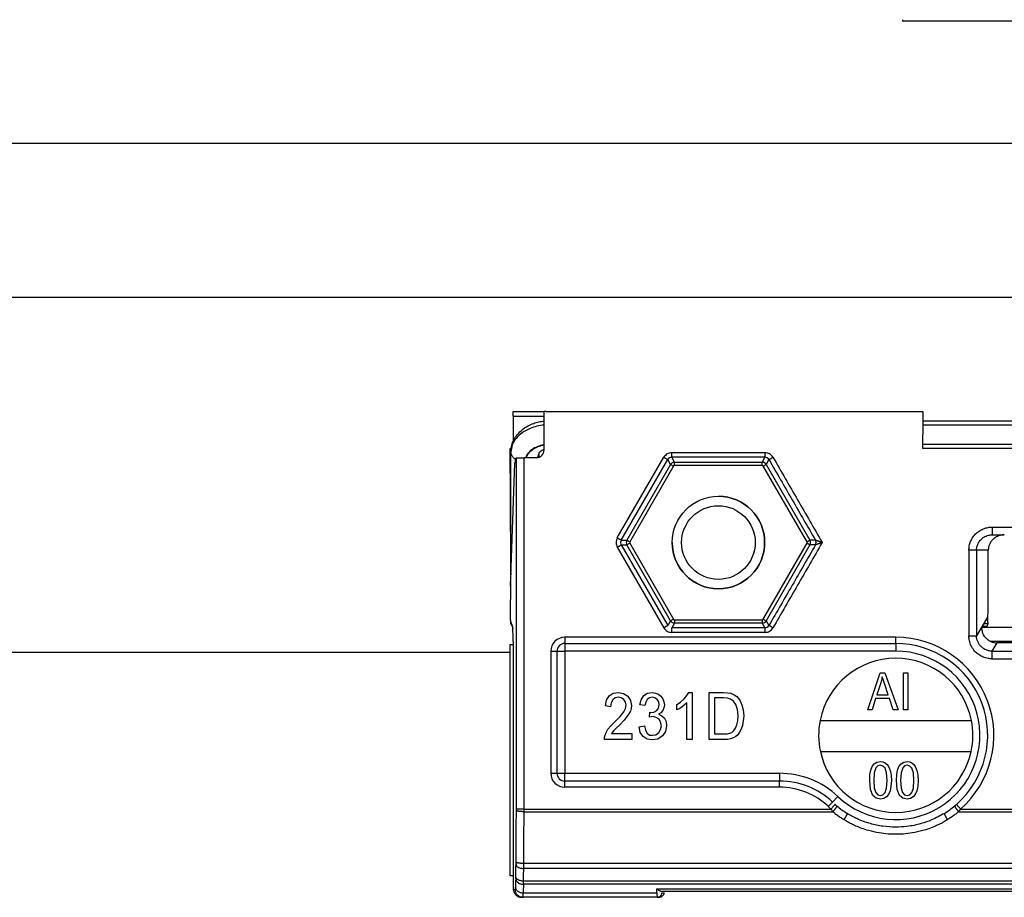
# Model space of a CAD drawing. Units: inches. Extents: x 3911 to 4496, y 15243 to 15657.
# Drawn here: x 3982 to 3985, y 15610 to 15613 of the extents above; entities that cross this region are included whole.
import ezdxf

# ---------------------------------------------------------------- set-up
doc = ezdxf.new("R2010")
doc.units = ezdxf.units.IN
doc.layers.add('1', color=7, linetype='Continuous')

# ---------------------------------------------------------------- blocks, each defined once
blk = doc.blocks.new('10421-6-0870_Aufhaengerplatte-Rollenwagen-Perlan-140__97', base_point=(79689.278, 312254.929))
at = {"color": 124, "linetype": 'Continuous'}
for p, q in [((79689.278, 312255.03), (79689.278, 312254.929)), ((79700.934, 312254.929), (79700.934, 312255.03)), ((79703.785, 312255.03), (79703.785, 312254.929)), ((79717.882, 312255.03), (79717.882, 312254.929)), ((79720.733, 312254.929), (79720.733, 312255.03)), ((79732.389, 312255.03), (79732.389, 312254.929))]:
    blk.add_line(p, q, dxfattribs=at)
at = {"color": 1, "linetype": 'Continuous'}
for p, q in [((79700.934, 312254.929), (79689.278, 312254.929)), ((79700.934, 312254.929), (79702.82, 312254.929)), ((79703.785, 312254.929), (79702.82, 312254.929)), ((79703.785, 312254.929), (79717.882, 312254.929)), ((79717.882, 312254.929), (79718.847, 312254.929)), ((79718.847, 312254.929), (79720.733, 312254.929)), ((79720.733, 312254.929), (79732.389, 312254.929))]:
    blk.add_line(p, q, dxfattribs=at)
blk.add_arc((79732.389, 312255.929), 1, 270, 295.92478, dxfattribs=at)
at = {"color": 124, "linetype": 'Continuous'}
for points in [[(79702.82, 312254.929), (79702.607, 312254.955), (79702.407, 312255.03)], [(79703.785, 312254.929), (79703.598, 312254.955), (79703.422, 312255.03)], [(79717.882, 312254.929), (79718.069, 312254.955), (79718.245, 312255.03)], [(79719.26, 312255.03), (79719.06, 312254.955), (79718.847, 312254.929)]]:
    blk.add_spline(points, degree=3, dxfattribs=at)
blk = doc.blocks.new('10421-1-0102_Doppelrollenwagen-kpl-Perlan-140_1__98', base_point=(79689.278, 312254.929))
blk.add_blockref('10421-6-0870_Aufhaengerplatte-Rollenwagen-Perlan-140__97', (79689.278, 312254.929))
blk = doc.blocks.new('10421-3-0777_01_O-Ring_Glasklemmplatte__146', base_point=(79663.884, 312214.73))
at = {"color": 1, "linetype": 'Continuous'}
for p, q in [((79690.584, 312229.03), (79731.084, 312229.03)), ((79663.884, 312219.177), (79663.884, 312226.999)), ((79665.684, 312226.921), (79665.684, 312226.652)), ((79731.084, 312227.23), (79690.584, 312227.23)), ((79663.884, 312218.856), (79663.884, 312219.177)), ((79727.241, 312215.63), (79694.426, 312215.63))]:
    blk.add_line(p, q, dxfattribs=at)
at = {"color": 124, "linetype": 'Continuous'}
for p, q in [((79690.584, 312228.766), (79731.084, 312228.766)), ((79731.084, 312227.494), (79690.584, 312227.494)), ((79694.955, 312214.73), (79726.712, 312214.73))]:
    blk.add_line(p, q, dxfattribs=at)
at = {"color": 1, "linetype": 'Continuous'}
blk.add_arc((79666.384, 312216.33), 2.5, 190.58648, 198.01237, dxfattribs=at)
for points in [[(79663.884, 312226.999), (79663.945, 312227.454), (79664.06, 312227.757), (79664.233, 312228.045), (79664.559, 312228.398), (79665, 312228.698), (79665.36, 312228.856), (79665.691, 312228.952), (79666.034, 312229.011)], [(79666.034, 312227.158), (79665.999, 312227.145), (79665.957, 312227.129), (79665.91, 312227.107), (79665.862, 312227.081), (79665.812, 312227.051), (79665.775, 312227.023), (79665.744, 312226.997), (79665.72, 312226.973), (79665.701, 312226.951), (79665.692, 312226.937), (79665.686, 312226.926), (79665.684, 312226.922), (79665.683, 312226.919)]]:
    blk.add_spline(points, degree=3, dxfattribs=at)
at = {"color": 124, "linetype": 'Continuous'}
for points in [[(79666.034, 312228.749), (79665.569, 312228.67), (79665.134, 312228.53), (79664.616, 312228.249), (79664.218, 312227.882), (79663.969, 312227.456), (79663.884, 312226.999)], [(79664.16, 312226.54), (79664.153, 312226.544), (79664.147, 312226.549), (79664.069, 312226.612), (79664.004, 312226.681), (79663.952, 312226.755), (79663.914, 312226.833), (79663.891, 312226.915), (79663.884, 312226.999)], [(79666.034, 312227.466), (79665.802, 312227.416), (79665.584, 312227.342), (79665.252, 312227.162), (79664.998, 312226.928), (79664.898, 312226.783), (79664.829, 312226.63)], [(79666.034, 312227.451), (79665.829, 312227.401), (79665.634, 312227.333), (79665.281, 312227.141), (79665.011, 312226.893), (79664.92, 312226.764), (79664.852, 312226.63)], [(79665.683, 312226.921), (79665.656, 312226.771), (79665.58, 312226.631)], [(79663.884, 312219.177), (79663.886, 312219.133), (79663.892, 312219.091)]]:
    blk.add_spline(points, degree=3, dxfattribs=at)
blk = doc.blocks.new('LIB_D00912_Zylinderschraube_DIN_912_-_M6_x_20_-__2__147', base_point=(79674.334, 312218.13))
at = {"color": 1, "linetype": 'Continuous'}
blk.add_circle((79677.334, 312221.13), 3, dxfattribs=at)
blk = doc.blocks.new('LIB_D24032_Sechskantmutter_ISO_4032_-_M_6_-__2__148', base_point=(79671.56, 312216.13))
at = {"color": 1, "linetype": 'Continuous'}
for p, q in [((79674.447, 312226.13), (79671.56, 312221.13)), ((79680.22, 312226.13), (79674.447, 312226.13)), ((79683.107, 312221.13), (79680.22, 312226.13)), ((79671.56, 312221.13), (79674.447, 312216.13)), ((79680.22, 312216.13), (79683.107, 312221.13)), ((79674.447, 312216.13), (79677.334, 312216.13)), ((79677.334, 312216.13), (79680.22, 312216.13))]:
    blk.add_line(p, q, dxfattribs=at)
blk.add_circle((79677.334, 312221.13), 2.387, dxfattribs=at)
at = {"layer": '1', "color": 3, "linetype": 'Continuous'}
blk.add_arc((79677.334, 312221.13), 3, 180, 90, dxfattribs=at)
blk = doc.blocks.new('10421-6-0881_Klemmplatte-für-Glasklemmplatte-30mm__149', base_point=(79663.836, 312198.13))
at = {"color": 1, "linetype": 'Continuous'}
for p, q in [((79664.033, 312229.63), (79664.122, 312229.63)), ((79664.122, 312229.63), (79666.034, 312229.63)), ((79666.138, 312229.63), (79666.034, 312229.63)), ((79666.138, 312229.63), (79690.391, 312229.63)), ((79690.391, 312229.63), (79690.451, 312229.63)), ((79664.025, 312229.33), (79664.025, 312227.681)), ((79663.899, 312227.23), (79663.836, 312227.23)), ((79663.836, 312225.63), (79663.836, 312227.23)), ((79663.836, 312225.63), (79663.856, 312218.051)), ((79663.836, 312225.63), (79663.884, 312225.63)), ((79694.806, 312215.946), (79694.807, 312216.407)), ((79663.884, 312215.858), (79663.965, 312215.697)), ((79694.8, 312215.858), (79694.74, 312215.679)), ((79663.999, 312199.53), (79663.998, 312199.53)), ((79664.006, 312199.53), (79663.999, 312199.53)), ((79664.023, 312199.53), (79664.006, 312199.53)), ((79664.578, 312198.13), (79664.662, 312198.13)), ((79673.371, 312198.13), (79664.662, 312198.13)), ((79673.371, 312198.13), (79673.497, 312198.13)), ((79673.603, 312198.53), (79673.6, 312198.53)), ((79673.603, 312198.53), (79673.652, 312198.53)), ((79673.652, 312198.53), (79673.834, 312198.53)), ((79673.834, 312198.53), (79673.857, 312198.53)), ((79673.857, 312198.53), (79674.834, 312198.53)), ((79674.834, 312198.53), (79674.835, 312198.53)), ((79674.835, 312198.53), (79674.857, 312198.53)), ((79688.856, 312198.53), (79688.857, 312198.53)), ((79688.857, 312198.53), (79732.834, 312198.53))]:
    blk.add_line(p, q, dxfattribs=at)
at = {"color": 124, "linetype": 'Continuous'}
for p, q in [((79664.025, 312229.33), (79666.034, 312229.33)), ((79663.928, 312215.858), (79663.884, 312215.858)), ((79694.74, 312215.679), (79694.432, 312215.679)), ((79694.8, 312215.858), (79694.53, 312215.858))]:
    blk.add_line(p, q, dxfattribs=at)
at = {"color": 1, "linetype": 'Continuous'}
for points in [[(79664.025, 312229.33), (79664.025, 312229.389), (79664.026, 312229.445), (79664.026, 312229.496), (79664.027, 312229.542), (79664.028, 312229.573), (79664.029, 312229.597), (79664.03, 312229.615), (79664.032, 312229.626), (79664.033, 312229.63)], [(79663.884, 312215.858), (79663.88, 312215.881), (79663.876, 312215.931), (79663.872, 312216.006)], [(79694.715, 312216.166), (79694.735, 312216.132), (79694.752, 312216.1), (79694.792, 312216.011), (79694.806, 312215.946)], [(79694.806, 312215.941), (79694.804, 312215.9), (79694.802, 312215.872), (79694.8, 312215.858)], [(79694.806, 312215.946), (79694.806, 312215.941)]]:
    blk.add_spline(points, degree=3, dxfattribs=at)
blk = doc.blocks.new('10421-6-0882_Grundplatte-für-Glasklemmplatte-30mm__150', base_point=(79663.834, 312198.13))
at = {"color": 1, "linetype": 'Continuous'}
for p, q in [((79666.138, 312229.63), (79666.034, 312229.63)), ((79666.034, 312227.129), (79666.034, 312229.63)), ((79666.138, 312229.63), (79690.391, 312229.63)), ((79690.391, 312229.63), (79690.451, 312229.63)), ((79690.451, 312229.63), (79690.584, 312229.63)), ((79690.584, 312229.63), (79690.584, 312229.33)), ((79690.584, 312229.33), (79690.584, 312228.13)), ((79690.584, 312227.23), (79690.584, 312228.13)), ((79731.084, 312227.23), (79690.584, 312227.23)), ((79663.864, 312218.305), (79664.143, 312226.273)), ((79664.167, 312226.566), (79664.236, 312226.617)), ((79665.533, 312226.629), (79664.736, 312226.63)), ((79695.075, 312221.63), (79695.871, 312221.63)), ((79694.834, 312217.281), (79694.834, 312220.63)), ((79663.99, 312215.71), (79663.85, 312216.06)), ((79694.786, 312216.285), (79694.441, 312215.71)), ((79664.022, 312214.714), (79664.022, 312214.53)), ((79664.022, 312214.53), (79664.022, 312201.23)), ((79666.873, 312206.17), (79666.873, 312214.09)), ((79667.373, 312214.59), (79688.834, 312214.59)), ((79726.277, 312214.63), (79695.39, 312214.63)), ((79687.016, 312210.282), (79687.816, 312212.685)), ((79687.816, 312212.685), (79688.136, 312212.685)), ((79687.909, 312212.193), (79687.842, 312211.969)), ((79687.962, 312212.431), (79687.909, 312212.193)), ((79688.029, 312212.193), (79687.962, 312212.431)), ((79688.122, 312211.924), (79688.029, 312212.193)), ((79688.136, 312212.685), (79688.989, 312210.282)), ((79689.336, 312210.282), (79689.336, 312212.685)), ((79689.336, 312212.685), (79689.616, 312212.685)), ((79689.616, 312212.685), (79689.616, 312210.282)), ((79687.842, 312211.969), (79687.602, 312211.267)), ((79688.336, 312211.267), (79688.122, 312211.924)), ((79670.006, 312210.544), (79670.073, 312210.903)), ((79670.073, 312210.903), (79670.259, 312211.187)), ((79670.259, 312211.187), (79670.512, 312211.357)), ((79670.479, 312210.941), (79670.377, 312210.733)), ((79670.631, 312211.054), (79670.479, 312210.941)), ((79670.512, 312211.357), (79670.867, 312211.414)), ((79670.85, 312211.111), (79670.631, 312211.054)), ((79671.036, 312211.073), (79670.85, 312211.111)), ((79670.867, 312211.414), (79671.188, 312211.338)), ((79671.205, 312210.96), (79671.036, 312211.073)), ((79671.188, 312211.338), (79671.458, 312211.168)), ((79671.306, 312210.79), (79671.205, 312210.96)), ((79671.458, 312211.168), (79671.627, 312210.884)), ((79672.235, 312210.619), (79672.32, 312210.941)), ((79672.32, 312210.941), (79672.505, 312211.206)), ((79672.505, 312211.206), (79672.742, 312211.357)), ((79672.725, 312210.96), (79672.624, 312210.79)), ((79672.86, 312211.073), (79672.725, 312210.96)), ((79672.742, 312211.357), (79673.046, 312211.414)), ((79673.046, 312211.111), (79672.86, 312211.073)), ((79673.046, 312211.414), (79673.248, 312211.376)), ((79673.215, 312211.073), (79673.046, 312211.111)), ((79673.367, 312210.96), (79673.215, 312211.073)), ((79673.248, 312211.376), (79673.451, 312211.3)), ((79673.468, 312210.809), (79673.367, 312210.96)), ((79673.451, 312211.3), (79673.603, 312211.168)), ((79673.603, 312211.168), (79673.738, 312210.998)), ((79673.738, 312210.998), (79673.806, 312210.809)), ((79674.887, 312210.79), (79675.106, 312210.998)), ((79675.106, 312210.998), (79675.292, 312211.206)), ((79675.292, 312211.206), (79675.41, 312211.414)), ((79675.41, 312211.414), (79675.63, 312211.414)), ((79675.63, 312211.414), (79675.63, 312208.37)), ((79676.728, 312208.37), (79676.728, 312211.414)), ((79676.728, 312211.414), (79677.656, 312211.414)), ((79677.082, 312211.054), (79677.082, 312208.729)), ((79677.656, 312211.054), (79677.082, 312211.054)), ((79677.656, 312211.414), (79677.927, 312211.395)), ((79677.927, 312211.035), (79677.656, 312211.054)), ((79677.927, 312211.395), (79678.146, 312211.357)), ((79678.129, 312210.979), (79677.927, 312211.035)), ((79678.315, 312210.846), (79678.129, 312210.979)), ((79678.146, 312211.357), (79678.349, 312211.262)), ((79678.349, 312211.262), (79678.535, 312211.149)), ((79678.535, 312211.149), (79678.72, 312210.903)), ((79678.72, 312210.903), (79678.856, 312210.619)), ((79687.522, 312211.014), (79687.309, 312210.282)), ((79688.429, 312211.014), (79687.522, 312211.014)), ((79687.602, 312211.267), (79688.336, 312211.267)), ((79688.669, 312210.282), (79688.429, 312211.014)), ((79670.344, 312210.487), (79670.006, 312210.544)), ((79670.377, 312210.733), (79670.344, 312210.487)), ((79671.205, 312210.147), (79671.306, 312210.374)), ((79671.357, 312210.601), (79671.306, 312210.79)), ((79671.306, 312210.374), (79671.357, 312210.601)), ((79671.627, 312210.884), (79671.695, 312210.563)), ((79671.678, 312210.374), (79671.627, 312210.204)), ((79671.695, 312210.563), (79671.678, 312210.374)), ((79672.573, 312210.563), (79672.235, 312210.619)), ((79672.624, 312210.79), (79672.573, 312210.563)), ((79673.333, 312210.241), (79673.451, 312210.393)), ((79673.451, 312210.393), (79673.502, 312210.619)), ((79673.502, 312210.619), (79673.468, 312210.809)), ((79673.806, 312210.412), (79673.738, 312210.241)), ((79673.806, 312210.809), (79673.84, 312210.619)), ((79673.84, 312210.619), (79673.806, 312210.412)), ((79674.633, 312210.638), (79674.887, 312210.79)), ((79674.633, 312210.279), (79674.633, 312210.638)), ((79674.785, 312210.355), (79674.633, 312210.279)), ((79674.971, 312210.468), (79674.785, 312210.355)), ((79675.14, 312210.601), (79674.971, 312210.468)), ((79675.292, 312210.733), (79675.14, 312210.601)), ((79675.292, 312208.37), (79675.292, 312210.733)), ((79678.467, 312210.638), (79678.315, 312210.846)), ((79678.568, 312210.317), (79678.467, 312210.638)), ((79678.619, 312209.901), (79678.568, 312210.317)), ((79678.856, 312210.619), (79678.94, 312210.279)), ((79678.94, 312210.279), (79678.974, 312209.901)), ((79687.309, 312210.282), (79687.016, 312210.282)), ((79688.989, 312210.282), (79688.669, 312210.282)), ((79689.616, 312210.282), (79689.336, 312210.282)), ((79670.614, 312209.504), (79670.968, 312209.863)), ((79671.222, 312209.617), (79670.935, 312209.315)), ((79670.968, 312209.863), (79671.205, 312210.147)), ((79671.408, 312209.844), (79671.222, 312209.617)), ((79671.526, 312210.015), (79671.408, 312209.844)), ((79671.627, 312210.204), (79671.526, 312210.015)), ((79672.86, 312209.807), (79672.894, 312210.128)), ((79673.096, 312209.844), (79672.86, 312209.807)), ((79672.894, 312210.128), (79672.911, 312210.109)), ((79672.911, 312210.109), (79672.944, 312210.109)), ((79672.944, 312210.109), (79673.147, 312210.128)), ((79673.299, 312209.788), (79673.096, 312209.844)), ((79673.147, 312210.128), (79673.333, 312210.241)), ((79673.485, 312209.674), (79673.299, 312209.788)), ((79673.603, 312210.09), (79673.451, 312209.996)), ((79673.451, 312209.996), (79673.671, 312209.901)), ((79673.586, 312209.485), (79673.485, 312209.674)), ((79673.738, 312210.241), (79673.603, 312210.09)), ((79673.671, 312209.901), (79673.84, 312209.75)), ((79673.84, 312209.75), (79673.941, 312209.523)), ((79678.585, 312209.58), (79678.619, 312209.901)), ((79678.974, 312209.901), (79678.94, 312209.561)), ((79670.056, 312208.823), (79670.175, 312209.031)), ((79670.175, 312209.031), (79670.36, 312209.239)), ((79670.36, 312209.239), (79670.614, 312209.504)), ((79670.681, 312209.069), (79670.546, 312208.937)), ((79670.935, 312209.315), (79670.681, 312209.069)), ((79672.201, 312209.183), (79672.539, 312209.239)), ((79672.269, 312208.823), (79672.201, 312209.183)), ((79672.539, 312209.239), (79672.607, 312208.956)), ((79673.468, 312208.805), (79673.586, 312209.013)), ((79673.637, 312209.258), (79673.586, 312209.485)), ((79673.586, 312209.013), (79673.637, 312209.258)), ((79673.975, 312209.258), (79673.907, 312208.88)), ((79673.941, 312209.523), (79673.975, 312209.258)), ((79678.332, 312208.937), (79678.45, 312209.088)), ((79678.45, 312209.088), (79678.535, 312209.315)), ((79678.535, 312209.315), (79678.585, 312209.58)), ((79678.805, 312209.031), (79678.704, 312208.842)), ((79678.889, 312209.277), (79678.805, 312209.031)), ((79678.94, 312209.561), (79678.889, 312209.277)), ((79683.929, 312209.6), (79693.739, 312209.6)), ((79669.955, 312208.502), (79669.989, 312208.634)), ((79669.955, 312208.37), (79669.955, 312208.502)), ((79671.728, 312208.37), (79669.955, 312208.37)), ((79669.989, 312208.634), (79670.056, 312208.823)), ((79670.462, 312208.842), (79670.394, 312208.748)), ((79670.394, 312208.748), (79671.728, 312208.748)), ((79670.546, 312208.937), (79670.462, 312208.842)), ((79671.728, 312208.748), (79671.728, 312208.37)), ((79672.455, 312208.559), (79672.269, 312208.823)), ((79672.708, 312208.389), (79672.455, 312208.559)), ((79672.607, 312208.956), (79672.725, 312208.767)), ((79673.046, 312208.332), (79672.708, 312208.389)), ((79672.725, 312208.767), (79672.877, 312208.653)), ((79672.877, 312208.653), (79673.063, 312208.634)), ((79673.4, 312208.389), (79673.046, 312208.332)), ((79673.063, 312208.634), (79673.282, 312208.672)), ((79673.282, 312208.672), (79673.468, 312208.805)), ((79673.704, 312208.597), (79673.4, 312208.389)), ((79673.907, 312208.88), (79673.704, 312208.597)), ((79675.63, 312208.37), (79675.292, 312208.37)), ((79677.927, 312208.37), (79676.728, 312208.37)), ((79677.082, 312208.729), (79677.893, 312208.729)), ((79677.893, 312208.729), (79678.079, 312208.767)), ((79678.129, 312208.408), (79677.927, 312208.37)), ((79678.079, 312208.767), (79678.214, 312208.823)), ((79678.315, 312208.464), (79678.129, 312208.408)), ((79678.214, 312208.823), (79678.332, 312208.937)), ((79678.467, 312208.559), (79678.315, 312208.464)), ((79678.585, 312208.672), (79678.467, 312208.559)), ((79678.704, 312208.842), (79678.585, 312208.672)), ((79683.943, 312207.59), (79693.724, 312207.59)), ((79687.216, 312206.381), (79687.309, 312206.605)), ((79687.309, 312206.605), (79687.442, 312206.784)), ((79687.442, 312206.784), (79687.616, 312206.888)), ((79687.549, 312206.515), (79687.442, 312206.202)), ((79687.669, 312206.649), (79687.549, 312206.515)), ((79687.616, 312206.888), (79687.842, 312206.933)), ((79687.842, 312206.694), (79687.669, 312206.649)), ((79687.842, 312206.933), (79688.002, 312206.903)), ((79688.002, 312206.634), (79687.842, 312206.694)), ((79688.002, 312206.903), (79688.149, 312206.843)), ((79688.149, 312206.5), (79688.002, 312206.634)), ((79688.149, 312206.843), (79688.269, 312206.739)), ((79688.242, 312206.202), (79688.149, 312206.5)), ((79688.269, 312206.739), (79688.362, 312206.62)), ((79688.362, 312206.62), (79688.429, 312206.455)), ((79688.429, 312206.455), (79688.496, 312206.276)), ((79688.949, 312206.381), (79689.042, 312206.605)), ((79689.042, 312206.605), (79689.176, 312206.784)), ((79689.176, 312206.784), (79689.349, 312206.888)), ((79689.282, 312206.515), (79689.176, 312206.202)), ((79689.402, 312206.649), (79689.282, 312206.515)), ((79689.349, 312206.888), (79689.576, 312206.933)), ((79689.576, 312206.694), (79689.402, 312206.649)), ((79689.576, 312206.933), (79689.736, 312206.903)), ((79689.736, 312206.634), (79689.576, 312206.694)), ((79689.736, 312206.903), (79689.882, 312206.843)), ((79689.882, 312206.5), (79689.736, 312206.634)), ((79689.882, 312206.843), (79690.002, 312206.739)), ((79689.976, 312206.202), (79689.882, 312206.5)), ((79690.002, 312206.739), (79690.096, 312206.62)), ((79690.096, 312206.62), (79690.162, 312206.455)), ((79690.162, 312206.455), (79690.229, 312206.276)), ((79687.149, 312205.709), (79687.162, 312206.082)), ((79687.162, 312206.082), (79687.216, 312206.381)), ((79687.442, 312206.202), (79687.416, 312205.709)), ((79688.282, 312205.709), (79688.242, 312206.202)), ((79688.496, 312206.276), (79688.536, 312206.023)), ((79688.536, 312206.023), (79688.549, 312205.709)), ((79688.882, 312205.709), (79688.896, 312206.082)), ((79688.896, 312206.082), (79688.949, 312206.381)), ((79689.176, 312206.202), (79689.149, 312205.709)), ((79690.016, 312205.709), (79689.976, 312206.202)), ((79690.229, 312206.276), (79690.269, 312206.023)), ((79690.269, 312206.023), (79690.282, 312205.709)), ((79681.3, 312205.67), (79667.373, 312205.67)), ((79687.189, 312205.127), (79687.149, 312205.709)), ((79687.416, 312205.709), (79687.442, 312205.202)), ((79687.442, 312205.202), (79687.536, 312204.918)), ((79688.149, 312204.918), (79688.242, 312205.202)), ((79688.242, 312205.202), (79688.282, 312205.709)), ((79688.522, 312205.321), (79688.469, 312205.023)), ((79688.549, 312205.709), (79688.522, 312205.321)), ((79688.922, 312205.127), (79688.882, 312205.709)), ((79689.149, 312205.709), (79689.176, 312205.202)), ((79689.176, 312205.202), (79689.269, 312204.918)), ((79689.882, 312204.918), (79689.976, 312205.202)), ((79689.976, 312205.202), (79690.016, 312205.709)), ((79690.256, 312205.321), (79690.202, 312205.023)), ((79690.282, 312205.709), (79690.256, 312205.321)), ((79687.349, 312204.739), (79687.189, 312205.127)), ((79687.562, 312204.56), (79687.349, 312204.739)), ((79687.536, 312204.918), (79687.669, 312204.784)), ((79687.842, 312204.5), (79687.562, 312204.56)), ((79687.669, 312204.784), (79687.842, 312204.739)), ((79687.842, 312204.739), (79688.002, 312204.784)), ((79688.056, 312204.53), (79687.842, 312204.5)), ((79688.002, 312204.784), (79688.149, 312204.918)), ((79688.229, 312204.634), (79688.056, 312204.53)), ((79688.362, 312204.799), (79688.229, 312204.634)), ((79688.469, 312205.023), (79688.362, 312204.799)), ((79689.082, 312204.739), (79688.922, 312205.127)), ((79689.296, 312204.56), (79689.082, 312204.739)), ((79689.269, 312204.918), (79689.402, 312204.784)), ((79689.576, 312204.5), (79689.296, 312204.56)), ((79689.402, 312204.784), (79689.576, 312204.739)), ((79689.576, 312204.739), (79689.736, 312204.784)), ((79689.789, 312204.53), (79689.576, 312204.5)), ((79689.736, 312204.784), (79689.882, 312204.918)), ((79689.962, 312204.634), (79689.789, 312204.53)), ((79690.096, 312204.799), (79689.962, 312204.634)), ((79690.202, 312205.023), (79690.096, 312204.799)), ((79664.022, 312201.23), (79664.023, 312201.23)), ((79664.023, 312201.23), (79664.023, 312198.63)), ((79664.578, 312198.13), (79664.662, 312198.13)), ((79673.371, 312198.13), (79664.662, 312198.13)), ((79673.371, 312198.13), (79673.497, 312198.13)), ((79673.603, 312198.53), (79673.6, 312198.53)), ((79673.603, 312198.53), (79673.652, 312198.53)), ((79673.652, 312198.53), (79673.834, 312198.53)), ((79673.834, 312198.53), (79673.857, 312198.53)), ((79673.857, 312198.53), (79674.834, 312198.53)), ((79674.834, 312198.53), (79674.835, 312198.53)), ((79674.835, 312198.53), (79674.857, 312198.53)), ((79674.857, 312198.53), (79688.833, 312198.53)), ((79688.833, 312198.53), (79688.856, 312198.53)), ((79688.856, 312198.53), (79688.857, 312198.53)), ((79688.857, 312198.53), (79732.834, 312198.53))]:
    blk.add_line(p, q, dxfattribs=at)
at = {"color": 124, "linetype": 'Continuous'}
for p, q in [((79680.352, 312226.957), (79674.315, 312226.957)), ((79664.236, 312203.853), (79664.236, 312226.617)), ((79664.736, 312203.853), (79664.736, 312226.63)), ((79670.778, 312221.43), (79673.796, 312226.658)), ((79671.037, 312221.28), (79674.056, 312226.508)), ((79674.235, 312226.197), (79674.056, 312226.508)), ((79674.494, 312226.347), (79674.315, 312226.658)), ((79680.352, 312226.658), (79674.315, 312226.658)), ((79674.494, 312226.13), (79674.494, 312226.347)), ((79674.494, 312226.347), (79680.173, 312226.347)), ((79680.352, 312226.658), (79680.173, 312226.347)), ((79680.173, 312226.13), (79680.173, 312226.347)), ((79680.612, 312226.508), (79680.432, 312226.197)), ((79674.235, 312226.197), (79671.396, 312221.28)), ((79674.235, 312226.197), (79674.423, 312226.089)), ((79680.244, 312226.089), (79680.432, 312226.197)), ((79680.432, 312226.197), (79683.271, 312221.28)), ((79671.037, 312221.28), (79671.396, 312221.28)), ((79671.396, 312221.28), (79671.584, 312221.171)), ((79670.778, 312220.83), (79673.796, 312215.602)), ((79671.037, 312220.98), (79674.056, 312215.752)), ((79671.037, 312220.98), (79671.396, 312220.98)), ((79671.584, 312221.089), (79671.396, 312220.98)), ((79674.235, 312216.063), (79671.396, 312220.98)), ((79683.271, 312220.98), (79680.432, 312216.063)), ((79694.834, 312220.63), (79694.072, 312220.63)), ((79674.235, 312216.063), (79674.056, 312215.752)), ((79674.423, 312216.171), (79674.235, 312216.063)), ((79674.494, 312216.13), (79674.494, 312215.913)), ((79680.173, 312216.13), (79680.173, 312215.913)), ((79680.244, 312216.171), (79680.432, 312216.063)), ((79680.432, 312216.063), (79680.612, 312215.752)), ((79674.494, 312215.913), (79674.315, 312215.602)), ((79680.352, 312215.602), (79674.315, 312215.602)), ((79680.173, 312215.913), (79674.494, 312215.913)), ((79680.173, 312215.913), (79680.352, 312215.602)), ((79694.439, 312215.706), (79694.072, 312215.093)), ((79667.373, 312214.99), (79667.373, 312214.59)), ((79688.834, 312214.99), (79667.373, 312214.99)), ((79680.352, 312215.303), (79674.315, 312215.303)), ((79688.834, 312214.59), (79688.834, 312214.99)), ((79666.473, 312214.09), (79666.473, 312206.17)), ((79666.473, 312214.09), (79666.873, 312214.09)), ((79666.873, 312214.09), (79667.373, 312214.09)), ((79667.373, 312214.59), (79667.373, 312214.09)), ((79667.373, 312214.09), (79667.373, 312206.17)), ((79688.834, 312214.09), (79667.373, 312214.09)), ((79688.834, 312214.59), (79688.834, 312214.09)), ((79695.39, 312214.63), (79695.068, 312214.092)), ((79695.068, 312214.092), (79726.599, 312214.092)), ((79695.068, 312213.594), (79726.599, 312213.594)), ((79666.473, 312206.17), (79666.873, 312206.17)), ((79666.873, 312206.17), (79667.373, 312206.17)), ((79667.373, 312205.67), (79667.373, 312206.17)), ((79667.373, 312206.17), (79681.3, 312206.17)), ((79681.3, 312206.17), (79681.3, 312205.67)), ((79667.373, 312205.27), (79667.373, 312205.67)), ((79681.3, 312205.27), (79667.373, 312205.27)), ((79681.3, 312205.27), (79681.3, 312205.67)), ((79684.737, 312204.301), (79685.08, 312204.664)), ((79684.462, 312204.011), (79684.737, 312204.301)), ((79664.735, 312203.68), (79684.756, 312203.68)), ((79664.736, 312203.853), (79684.634, 312203.853)), ((79692.911, 312203.68), (79728.756, 312203.68)), ((79693.033, 312203.853), (79728.634, 312203.853)), ((79756.952, 312200.324), (79664.715, 312200.324)), ((79756.954, 312199.997), (79664.713, 312199.997)), ((79756.974, 312198.974), (79664.693, 312198.974)), ((79756.971, 312199.181), (79664.696, 312199.181)), ((79664.023, 312198.63), (79664.162, 312198.63)), ((79664.674, 312198.423), (79673.345, 312198.423)), ((79673.345, 312198.423), (79673.332, 312198.676)), ((79673.332, 312198.676), (79748.335, 312198.676)), ((79673.671, 312198.43), (79673.824, 312198.43))]:
    blk.add_line(p, q, dxfattribs=at)
at = {"color": 1, "linetype": 'Continuous'}
for centre, radius, start, end in [((79665.534, 312227.129), 0.5, 269.96066, 0.00001), ((79695.832, 312220.63), 0.999, 177.0706, 180), ((79694.468, 312215.694), 0.0312, 149.69345, 158.16582), ((79667.373, 312214.09), 0.5, 90, 180), ((79688.834, 312208.63), 5.96, 311.3184, 90), ((79695.39, 312215.627), 0.997, 246.35536, 270.00767), ((79688.834, 312208.63), 5, 11.1851, 168.8149), ((79688.834, 312208.63), 5, 168.8149, 192.00639), ((79688.834, 312208.63), 5, 347.99361, 11.1851), ((79688.834, 312208.63), 5, 192.00639, 347.99361), ((79667.373, 312206.17), 0.5, 180, 270), ((79681.3, 312200.67), 5, 46.57536, 90), ((79688.834, 312208.63), 5.96, 228.6816, 230.124), ((79688.834, 312208.63), 5.96, 230.124, 238.04627), ((79688.834, 312208.63), 5.96, 301.95373, 309.87599), ((79688.834, 312208.63), 5.96, 309.87599, 311.3184), ((79664.663, 312198.893), 0.7, 203.94125, 211.20138)]:
    blk.add_arc(centre, radius, start, end, dxfattribs=at)
at = {"color": 124, "linetype": 'Continuous'}
for centre, radius, start, end in [((79674.315, 312226.357), 0.3, 90.09061, 149.90939), ((79674.495, 312226.047), 0.3, 90.09061, 149.90939), ((79680.172, 312226.047), 0.3, 30.09061, 89.90939), ((79680.352, 312226.357), 0.3, 30.09061, 89.90939), ((79671.297, 312221.13), 0.3, 150.09061, 209.90939), ((79671.656, 312221.13), 0.3, 150.09061, 209.90939), ((79683.011, 312221.13), 0.3, 359.99694, 29.90539), ((79683.011, 312221.13), 0.3, 330.09414, 0.00353), ((79683.37, 312221.13), 0.3, 330.09061, 29.90939), ((79674.495, 312216.213), 0.3, 210.09061, 269.90939), ((79680.172, 312216.213), 0.3, 270.09061, 329.90939), ((79680.352, 312215.903), 0.3, 270.09061, 329.90939), ((79667.373, 312214.09), 0.9, 90, 180), ((79688.834, 312208.63), 6.36, 311.3184, 90), ((79688.834, 312208.63), 5.46, 226.57536, 90), ((79667.373, 312206.17), 0.9, 180, 270), ((79681.3, 312200.67), 5.5, 46.57536, 90), ((79681.3, 312200.67), 4.6, 46.57536, 90), ((79688.834, 312208.63), 6.36, 226.57536, 228.6816)]:
    blk.add_arc(centre, radius, start, end, dxfattribs=at)
for points in [[(79674.315, 312226.957), (79674.016, 312226.876), (79673.796, 312226.658)], [(79674.315, 312226.658), (79674.315, 312226.668), (79674.315, 312226.692), (79674.315, 312226.729), (79674.315, 312226.776), (79674.315, 312226.831), (79674.315, 312226.893), (79674.315, 312226.957)], [(79680.352, 312226.957), (79680.352, 312226.893), (79680.352, 312226.831), (79680.352, 312226.776), (79680.352, 312226.729), (79680.352, 312226.692), (79680.352, 312226.668), (79680.352, 312226.658)], [(79680.871, 312226.658), (79680.651, 312226.876), (79680.352, 312226.957)], [(79673.796, 312226.658), (79673.852, 312226.626), (79673.905, 312226.595), (79673.953, 312226.567), (79673.994, 312226.543), (79674.026, 312226.525), (79674.047, 312226.513), (79674.056, 312226.508)], [(79680.612, 312226.508), (79680.614, 312226.509), (79680.619, 312226.512), (79680.626, 312226.516), (79680.636, 312226.522), (79680.649, 312226.53), (79680.665, 312226.539), (79680.682, 312226.549), (79680.702, 312226.56), (79680.724, 312226.573), (79680.748, 312226.587), (79680.772, 312226.601), (79680.797, 312226.615), (79680.822, 312226.629), (79680.847, 312226.644), (79680.871, 312226.658)], [(79680.612, 312226.508), (79681.366, 312225.201), (79682.121, 312223.894), (79682.875, 312222.587), (79683.63, 312221.28)], [(79680.871, 312226.658), (79681.669, 312225.276), (79682.467, 312223.894), (79683.265, 312222.512), (79684.062, 312221.13)], [(79693.573, 312220.63), (79693.602, 312220.923), (79693.688, 312221.205), (79693.798, 312221.42), (79694.013, 312221.691), (79694.241, 312221.878), (79694.5, 312222.016), (79694.834, 312222.111), (79695.075, 312222.13)], [(79695.075, 312222.13), (79702.954, 312222.13), (79710.834, 312222.13), (79718.713, 312222.13), (79726.592, 312222.13)], [(79695.075, 312222.13), (79695.075, 312222.038), (79695.075, 312221.946), (79695.075, 312221.858), (79695.075, 312221.776), (79695.075, 312221.714), (79695.075, 312221.665), (79695.075, 312221.648), (79695.075, 312221.63)], [(79670.778, 312221.43), (79670.699, 312221.13), (79670.778, 312220.83)], [(79671.037, 312221.28), (79671.028, 312221.285), (79671.007, 312221.297), (79670.976, 312221.315), (79670.935, 312221.339), (79670.887, 312221.367), (79670.833, 312221.397), (79670.778, 312221.43)], [(79684.062, 312221.13), (79683.265, 312219.748), (79682.467, 312218.366), (79681.669, 312216.984), (79680.871, 312215.602)], [(79683.19, 312221.233), (79683.152, 312221.211), (79683.108, 312221.186), (79683.096, 312221.178), (79683.083, 312221.171)], [(79683.271, 312221.28), (79683.267, 312221.278), (79683.259, 312221.273), (79683.248, 312221.266), (79683.232, 312221.257), (79683.213, 312221.246), (79683.19, 312221.233)], [(79683.63, 312221.28), (79683.54, 312221.28), (79683.451, 312221.28), (79683.361, 312221.28), (79683.271, 312221.28)], [(79684.062, 312221.13), (79683.993, 312221.154), (79683.925, 312221.178), (79683.88, 312221.193), (79683.837, 312221.208), (79683.795, 312221.223), (79683.765, 312221.233), (79683.736, 312221.243), (79683.709, 312221.252), (79683.685, 312221.261), (79683.67, 312221.266), (79683.656, 312221.271), (79683.645, 312221.275), (79683.636, 312221.278), (79683.632, 312221.279), (79683.63, 312221.28)], [(79684.062, 312221.13), (79683.993, 312221.106), (79683.925, 312221.082), (79683.88, 312221.067), (79683.837, 312221.052), (79683.795, 312221.037), (79683.765, 312221.027), (79683.736, 312221.017), (79683.709, 312221.008), (79683.685, 312220.999), (79683.67, 312220.994), (79683.656, 312220.989), (79683.645, 312220.985), (79683.636, 312220.982), (79683.632, 312220.981), (79683.63, 312220.98)], [(79694.072, 312220.63), (79694.085, 312220.791), (79694.149, 312221.013), (79694.261, 312221.215), (79694.366, 312221.337), (79694.548, 312221.481), (79694.691, 312221.554), (79694.845, 312221.603), (79695.075, 312221.63)], [(79670.778, 312220.83), (79670.833, 312220.863), (79670.887, 312220.893), (79670.935, 312220.921), (79670.976, 312220.945), (79671.007, 312220.963), (79671.028, 312220.975), (79671.037, 312220.98)], [(79683.63, 312220.98), (79682.875, 312219.673), (79682.121, 312218.366), (79681.366, 312217.059), (79680.612, 312215.752)], [(79683.083, 312221.089), (79683.095, 312221.082), (79683.108, 312221.074), (79683.152, 312221.049), (79683.19, 312221.027)], [(79683.19, 312221.027), (79683.213, 312221.014), (79683.232, 312221.003), (79683.248, 312220.994), (79683.259, 312220.987), (79683.267, 312220.982), (79683.271, 312220.98)], [(79683.63, 312220.98), (79683.54, 312220.98), (79683.451, 312220.98), (79683.361, 312220.98), (79683.271, 312220.98)], [(79694.072, 312220.63), (79694.066, 312220.63), (79694.052, 312220.63), (79694.03, 312220.63), (79694, 312220.63), (79693.962, 312220.63), (79693.917, 312220.63), (79693.866, 312220.63), (79693.81, 312220.63), (79693.752, 312220.63), (79693.661, 312220.63), (79693.573, 312220.63)], [(79693.573, 312220.63), (79693.573, 312219.246), (79693.573, 312217.862), (79693.573, 312216.477), (79693.573, 312215.093)], [(79694.072, 312220.63), (79694.072, 312219.246), (79694.072, 312217.862), (79694.072, 312216.477), (79694.072, 312215.093)], [(79674.056, 312215.752), (79674.047, 312215.747), (79674.026, 312215.735), (79673.994, 312215.717), (79673.953, 312215.693), (79673.905, 312215.665), (79673.852, 312215.634), (79673.796, 312215.602)], [(79673.796, 312215.602), (79674.016, 312215.384), (79674.315, 312215.303)], [(79674.315, 312215.303), (79674.315, 312215.367), (79674.315, 312215.429), (79674.315, 312215.484), (79674.315, 312215.531), (79674.315, 312215.568), (79674.315, 312215.592), (79674.315, 312215.602)], [(79680.352, 312215.602), (79680.352, 312215.592), (79680.352, 312215.568), (79680.352, 312215.531), (79680.352, 312215.484), (79680.352, 312215.429), (79680.352, 312215.367), (79680.352, 312215.303)], [(79680.352, 312215.303), (79680.651, 312215.384), (79680.871, 312215.602)], [(79680.871, 312215.602), (79680.847, 312215.616), (79680.822, 312215.63), (79680.797, 312215.645), (79680.772, 312215.659), (79680.748, 312215.673), (79680.724, 312215.687), (79680.702, 312215.699), (79680.682, 312215.711), (79680.665, 312215.721), (79680.649, 312215.73), (79680.636, 312215.738), (79680.626, 312215.743), (79680.619, 312215.748), (79680.614, 312215.751), (79680.612, 312215.752)], [(79693.573, 312215.093), (79693.661, 312215.093), (79693.752, 312215.093), (79693.81, 312215.093), (79693.866, 312215.093), (79693.917, 312215.093), (79693.962, 312215.093), (79694, 312215.093), (79694.03, 312215.093), (79694.052, 312215.093), (79694.066, 312215.093), (79694.072, 312215.093)], [(79695.068, 312213.594), (79694.827, 312213.614), (79694.495, 312213.709), (79694.236, 312213.847), (79694.009, 312214.034), (79693.795, 312214.306), (79693.686, 312214.521), (79693.592, 312214.852), (79693.573, 312215.093)], [(79695.068, 312214.092), (79694.907, 312214.105), (79694.686, 312214.168), (79694.542, 312214.242), (79694.362, 312214.385), (79694.238, 312214.537), (79694.147, 312214.71), (79694.091, 312214.898), (79694.072, 312215.093)], [(79695.068, 312214.092), (79695.068, 312214.077), (79695.068, 312214.046), (79695.068, 312213.997), (79695.068, 312213.932), (79695.068, 312213.855), (79695.068, 312213.769), (79695.068, 312213.681), (79695.068, 312213.594)], [(79684.898, 312204.154), (79684.889, 312204.143), (79684.88, 312204.133), (79684.855, 312204.104), (79684.821, 312204.066), (79684.779, 312204.018), (79684.732, 312203.964), (79684.684, 312203.91), (79684.634, 312203.853)], [(79685.012, 312204.056), (79685.013, 312204.055), (79685.015, 312204.05), (79685.014, 312204.045), (79685.011, 312204.034), (79685.005, 312204.02), (79684.996, 312204.002), (79684.984, 312203.981), (79684.969, 312203.957), (79684.951, 312203.929), (79684.93, 312203.9), (79684.908, 312203.869), (79684.883, 312203.837), (79684.858, 312203.804), (79684.824, 312203.761), (79684.789, 312203.719), (79684.756, 312203.68)], [(79692.655, 312204.056), (79692.654, 312204.055), (79692.652, 312204.05), (79692.653, 312204.045), (79692.656, 312204.034), (79692.662, 312204.02), (79692.671, 312204.002), (79692.683, 312203.981), (79692.698, 312203.957), (79692.716, 312203.929), (79692.737, 312203.9), (79692.76, 312203.869), (79692.784, 312203.837), (79692.809, 312203.804), (79692.844, 312203.761), (79692.878, 312203.719), (79692.911, 312203.68)], [(79692.769, 312204.154), (79692.778, 312204.143), (79692.787, 312204.133), (79692.812, 312204.104), (79692.846, 312204.066), (79692.888, 312204.018), (79692.936, 312203.964), (79692.983, 312203.91), (79693.033, 312203.853)], [(79664.215, 312200.41), (79664.22, 312201.249), (79664.225, 312202.088), (79664.231, 312202.927), (79664.236, 312203.766)], [(79664.736, 312203.853), (79664.646, 312203.853), (79664.555, 312203.853), (79664.496, 312203.853), (79664.44, 312203.853), (79664.388, 312203.853), (79664.354, 312203.853), (79664.323, 312203.853), (79664.297, 312203.853), (79664.276, 312203.853), (79664.259, 312203.853), (79664.247, 312203.853), (79664.239, 312203.853), (79664.236, 312203.853)], [(79664.236, 312203.766), (79664.236, 312203.787), (79664.236, 312203.81), (79664.236, 312203.831), (79664.236, 312203.853)], [(79664.735, 312203.68), (79664.646, 312203.682), (79664.555, 312203.687), (79664.496, 312203.692), (79664.439, 312203.698), (79664.388, 312203.706), (79664.343, 312203.715), (79664.305, 312203.725), (79664.276, 312203.735), (79664.254, 312203.746), (79664.241, 312203.756), (79664.238, 312203.761), (79664.236, 312203.766)], [(79664.715, 312200.324), (79664.72, 312201.163), (79664.725, 312202.002), (79664.73, 312202.841), (79664.735, 312203.68)], [(79664.735, 312203.68), (79664.736, 312203.723), (79664.736, 312203.766), (79664.736, 312203.811), (79664.736, 312203.853)], [(79684.634, 312203.853), (79684.658, 312203.819), (79684.695, 312203.766), (79684.723, 312203.726), (79684.756, 312203.68)], [(79684.756, 312203.68), (79684.89, 312203.571), (79685.103, 312203.41), (79685.322, 312203.257), (79685.468, 312203.164)], [(79685.679, 312203.573), (79685.68, 312203.572), (79685.682, 312203.567), (79685.681, 312203.562), (79685.68, 312203.556), (79685.678, 312203.547), (79685.674, 312203.537), (79685.67, 312203.525), (79685.664, 312203.511), (79685.657, 312203.496), (79685.649, 312203.479), (79685.64, 312203.46), (79685.63, 312203.44), (79685.616, 312203.415), (79685.602, 312203.388), (79685.586, 312203.36), (79685.57, 312203.331), (79685.553, 312203.302), (79685.535, 312203.273), (79685.518, 312203.245), (79685.501, 312203.217), (79685.484, 312203.19), (79685.468, 312203.164)], [(79691.988, 312203.573), (79691.157, 312203.144), (79690.475, 312202.905), (79689.556, 312202.722), (79688.833, 312202.679), (79688.004, 312202.736), (79687.192, 312202.905), (79686.311, 312203.232), (79685.679, 312203.573)], [(79692.2, 312203.164), (79692.183, 312203.19), (79692.166, 312203.217), (79692.149, 312203.245), (79692.132, 312203.273), (79692.114, 312203.302), (79692.098, 312203.331), (79692.081, 312203.36), (79692.066, 312203.388), (79692.051, 312203.415), (79692.037, 312203.44), (79692.027, 312203.46), (79692.018, 312203.479), (79692.01, 312203.496), (79692.003, 312203.511), (79691.997, 312203.525), (79691.993, 312203.537), (79691.989, 312203.547), (79691.987, 312203.556), (79691.986, 312203.562), (79691.985, 312203.567), (79691.986, 312203.57), (79691.987, 312203.573)], [(79692.911, 312203.68), (79692.777, 312203.571), (79692.564, 312203.41), (79692.345, 312203.257), (79692.2, 312203.164)], [(79693.033, 312203.853), (79693.009, 312203.819), (79692.972, 312203.766), (79692.945, 312203.727), (79692.911, 312203.68)], [(79692.2, 312203.164), (79692.132, 312203.123), (79692.001, 312203.045), (79691.816, 312202.944), (79691.627, 312202.849), (79691.417, 312202.752), (79690.98, 312202.58), (79690.584, 312202.455), (79689.909, 312202.305), (79689.318, 312202.234), (79688.833, 312202.216), (79688.349, 312202.234), (79687.758, 312202.305), (79687.083, 312202.455), (79686.631, 312202.6), (79686.25, 312202.752), (79686.057, 312202.841), (79685.851, 312202.944), (79685.666, 312203.045), (79685.535, 312203.123), (79685.468, 312203.164)], [(79664.197, 312199.431), (79664.201, 312199.635), (79664.205, 312199.839), (79664.209, 312200.043), (79664.213, 312200.247)], [(79664.213, 312200.247), (79664.214, 312200.283), (79664.214, 312200.326), (79664.215, 312200.368), (79664.215, 312200.41)], [(79664.213, 312200.247), (79664.224, 312200.202), (79664.252, 312200.157), (79664.3, 312200.113), (79664.365, 312200.073), (79664.444, 312200.041), (79664.532, 312200.017), (79664.623, 312200.003), (79664.713, 312199.997)], [(79664.715, 312200.324), (79664.625, 312200.326), (79664.534, 312200.331), (79664.475, 312200.336), (79664.419, 312200.342), (79664.367, 312200.35), (79664.322, 312200.359), (79664.285, 312200.369), (79664.255, 312200.379), (79664.233, 312200.39), (79664.22, 312200.4), (79664.217, 312200.405), (79664.215, 312200.41)], [(79664.713, 312199.997), (79664.713, 312200.069), (79664.714, 312200.155), (79664.714, 312200.239), (79664.715, 312200.324)], [(79664.194, 312199.328), (79664.195, 312199.352), (79664.195, 312199.377), (79664.196, 312199.404), (79664.197, 312199.431)], [(79664.696, 312199.181), (79664.607, 312199.187), (79664.515, 312199.201), (79664.427, 312199.225), (79664.348, 312199.257), (79664.283, 312199.297), (79664.236, 312199.341), (79664.207, 312199.387), (79664.197, 312199.431)], [(79664.696, 312199.181), (79664.7, 312199.385), (79664.704, 312199.589), (79664.709, 312199.793), (79664.713, 312199.997)], [(79664.162, 312198.63), (79664.164, 312198.634), (79664.166, 312198.643), (79664.168, 312198.655), (79664.169, 312198.668), (79664.171, 312198.704), (79664.173, 312198.743), (79664.174, 312198.776)], [(79664.194, 312199.328), (79664.189, 312199.19), (79664.184, 312199.052), (79664.179, 312198.914), (79664.174, 312198.776)], [(79664.174, 312198.776), (79664.185, 312198.713), (79664.213, 312198.648), (79664.26, 312198.586), (79664.325, 312198.53), (79664.404, 312198.484), (79664.493, 312198.45), (79664.584, 312198.43), (79664.674, 312198.423)], [(79664.194, 312199.328), (79664.204, 312199.264), (79664.232, 312199.199), (79664.279, 312199.137), (79664.344, 312199.081), (79664.424, 312199.035), (79664.512, 312199.002), (79664.604, 312198.982), (79664.693, 312198.974)], [(79664.693, 312198.974), (79664.689, 312198.836), (79664.684, 312198.699), (79664.679, 312198.561), (79664.674, 312198.423)], [(79664.693, 312198.974), (79664.694, 312199.025), (79664.695, 312199.073), (79664.696, 312199.123), (79664.696, 312199.181)], [(79664.662, 312198.13), (79664.571, 312198.138), (79664.478, 312198.165), (79664.388, 312198.212), (79664.308, 312198.276), (79664.244, 312198.356), (79664.197, 312198.446), (79664.17, 312198.539), (79664.162, 312198.63)], [(79664.662, 312198.13), (79664.663, 312198.133), (79664.665, 312198.142), (79664.666, 312198.158), (79664.667, 312198.179), (79664.668, 312198.206), (79664.669, 312198.221), (79664.67, 312198.24), (79664.671, 312198.265), (79664.671, 312198.295), (79664.672, 312198.331), (79664.673, 312198.373), (79664.674, 312198.423)], [(79673.345, 312198.423), (79673.347, 312198.377), (79673.35, 312198.321), (79673.353, 312198.261), (79673.357, 312198.206), (79673.36, 312198.18), (79673.363, 312198.156), (79673.367, 312198.137), (79673.371, 312198.13)], [(79673.371, 312198.13), (79673.426, 312198.135), (79673.482, 312198.151), (79673.535, 312198.179), (79673.583, 312198.218), (79673.622, 312198.266), (79673.65, 312198.32), (79673.666, 312198.375), (79673.671, 312198.43)]]:
    blk.add_spline(points, degree=3, dxfattribs=at)
at = {"color": 1, "linetype": 'Continuous'}
for points in [[(79664.167, 312226.566), (79664.16, 312226.542), (79664.154, 312226.485), (79664.148, 312226.394), (79664.143, 312226.273)], [(79664.236, 312226.617), (79664.242, 312226.619), (79664.255, 312226.62), (79664.276, 312226.622), (79664.306, 312226.624), (79664.343, 312226.625), (79664.388, 312226.626), (79664.44, 312226.627), (79664.496, 312226.628), (79664.555, 312226.629), (79664.646, 312226.629), (79664.736, 312226.63)], [(79695.871, 312221.63), (79695.795, 312221.627), (79695.721, 312221.619), (79695.606, 312221.596), (79695.49, 312221.558), (79695.353, 312221.494), (79695.184, 312221.377), (79695.031, 312221.215), (79694.946, 312221.082), (79694.878, 312220.92), (79694.841, 312220.749), (79694.837, 312220.715), (79694.835, 312220.681)], [(79663.864, 312218.305), (79663.845, 312217.537), (79663.835, 312216.633)], [(79694.786, 312216.285), (79694.798, 312216.337), (79694.81, 312216.445), (79694.82, 312216.606), (79694.83, 312216.919), (79694.834, 312217.281)], [(79663.835, 312216.633), (79663.835, 312216.568), (79663.835, 312216.512), (79663.835, 312216.466), (79663.835, 312216.43), (79663.835, 312216.395), (79663.836, 312216.352), (79663.837, 312216.302), (79663.838, 312216.249), (79663.84, 312216.2), (79663.841, 312216.163), (79663.843, 312216.136), (79663.844, 312216.118), (79663.846, 312216.091), (79663.848, 312216.073), (79663.849, 312216.064), (79663.85, 312216.06)], [(79664.022, 312214.714), (79664.02, 312215.076), (79664.013, 312215.389), (79664.006, 312215.549), (79663.999, 312215.658), (79663.99, 312215.71)], [(79694.99, 312214.714), (79694.882, 312214.769), (79694.781, 312214.838), (79694.683, 312214.928), (79694.613, 312215.01), (79694.528, 312215.144), (79694.468, 312215.29), (79694.435, 312215.429), (79694.424, 312215.548), (79694.428, 312215.649), (79694.439, 312215.706)], [(79664.023, 312198.63), (79664.023, 312198.625), (79664.023, 312198.619), (79664.023, 312198.614), (79664.023, 312198.609)], [(79664.064, 312198.53), (79664.092, 312198.45), (79664.135, 312198.372), (79664.192, 312198.3), (79664.26, 312198.239), (79664.337, 312198.19), (79664.418, 312198.156), (79664.499, 312198.136), (79664.578, 312198.13)], [(79673.6, 312198.53), (79673.546, 312198.541), (79673.478, 312198.572), (79673.422, 312198.607), (79673.332, 312198.676)], [(79673.497, 312198.13), (79673.614, 312198.153), (79673.717, 312198.218), (79673.791, 312198.315), (79673.824, 312198.43)]]:
    blk.add_spline(points, degree=3, dxfattribs=at)
blk = doc.blocks.new('Glasklemmzwischenlage-2_2mm_1__151', base_point=(79663.834, 312199.53))
at = {"color": 1, "linetype": 'Continuous'}
for p, q in [((79663.834, 312214.03), (79663.834, 312214.53)), ((79663.834, 312214.53), (79664.022, 312214.53)), ((79663.834, 312199.53), (79663.834, 312214.03)), ((79663.998, 312199.53), (79663.834, 312199.53)), ((79663.999, 312199.53), (79663.998, 312199.53)), ((79664.006, 312199.53), (79663.999, 312199.53)), ((79664.023, 312199.53), (79664.006, 312199.53))]:
    blk.add_line(p, q, dxfattribs=at)
blk = doc.blocks.new('Glasklemmzwischenlage-2_2mm__152', base_point=(79663.834, 312199.53))
at = {"color": 1, "linetype": 'Continuous'}
for p, q in [((79663.834, 312214.03), (79663.834, 312214.53)), ((79663.834, 312214.53), (79664.022, 312214.53)), ((79663.834, 312199.53), (79663.834, 312214.03)), ((79663.998, 312199.53), (79663.834, 312199.53)), ((79663.999, 312199.53), (79663.998, 312199.53)), ((79664.006, 312199.53), (79663.999, 312199.53)), ((79664.023, 312199.53), (79664.006, 312199.53))]:
    blk.add_line(p, q, dxfattribs=at)
blk = doc.blocks.new('10421-0-B49_Set-Glasklemmplatte-30mm_1__154', base_point=(79663.834, 312198.13))
for name, p in [('10421-6-0882_Grundplatte-für-Glasklemmplatte-30mm__150', (79663.834, 312198.13)), ('10421-6-0881_Klemmplatte-für-Glasklemmplatte-30mm__149', (79663.836, 312198.13)), ('10421-3-0777_01_O-Ring_Glasklemmplatte__146', (79663.884, 312214.73)), ('LIB_D24032_Sechskantmutter_ISO_4032_-_M_6_-__2__148', (79671.56, 312216.13)), ('LIB_D00912_Zylinderschraube_DIN_912_-_M6_x_20_-__2__147', (79674.334, 312218.13)), ('Glasklemmzwischenlage-2_2mm_1__151', (79663.834, 312199.53)), ('Glasklemmzwischenlage-2_2mm__152', (79663.834, 312199.53))]:
    blk.add_blockref(name, p)
blk = doc.blocks.new('10421-EP-81_03-Zahnflachriemen-RPP5M-Perlan-AUT-2__187', base_point=(78716.989, 312237.03))
at = {"color": 1, "linetype": 'Continuous'}
for p, q in [((79063.834, 312247.03), (79676.817, 312247.03)), ((79676.817, 312247.03), (79677.393, 312247.03)), ((79677.393, 312247.03), (79677.969, 312247.03)), ((79677.969, 312247.03), (79678.545, 312247.03)), ((79678.545, 312247.03), (79679.124, 312247.03)), ((79679.124, 312247.03), (79679.7, 312247.03)), ((79679.7, 312247.03), (79680.276, 312247.03)), ((79680.276, 312247.03), (79680.852, 312247.03)), ((79680.852, 312247.03), (79681.817, 312247.03)), ((79681.817, 312247.03), (79682.393, 312247.03)), ((79682.393, 312247.03), (79682.969, 312247.03)), ((79682.969, 312247.03), (79683.545, 312247.03)), ((79683.545, 312247.03), (79684.124, 312247.03)), ((79684.124, 312247.03), (79684.7, 312247.03)), ((79684.7, 312247.03), (79685.276, 312247.03)), ((79685.276, 312247.03), (79685.852, 312247.03)), ((79685.852, 312247.03), (79686.817, 312247.03)), ((79686.817, 312247.03), (79687.393, 312247.03)), ((79687.393, 312247.03), (79687.969, 312247.03)), ((79687.969, 312247.03), (79688.545, 312247.03)), ((79688.545, 312247.03), (79689.124, 312247.03)), ((79689.124, 312247.03), (79689.7, 312247.03)), ((79689.7, 312247.03), (79690.276, 312247.03)), ((79690.276, 312247.03), (79690.852, 312247.03)), ((79690.852, 312247.03), (79691.817, 312247.03)), ((79691.817, 312247.03), (79692.393, 312247.03)), ((79692.393, 312247.03), (79692.969, 312247.03)), ((79692.969, 312247.03), (79693.545, 312247.03)), ((79693.545, 312247.03), (79694.124, 312247.03)), ((79694.124, 312247.03), (79694.7, 312247.03)), ((79694.7, 312247.03), (79695.276, 312247.03)), ((79695.276, 312247.03), (79695.852, 312247.03)), ((79695.852, 312247.03), (79696.353, 312247.03)), ((79063.834, 312237.03), (79676.817, 312237.03)), ((79676.817, 312237.03), (79677.393, 312237.03)), ((79677.393, 312237.03), (79677.969, 312237.03)), ((79677.969, 312237.03), (79678.545, 312237.03)), ((79678.545, 312237.03), (79679.124, 312237.03)), ((79679.124, 312237.03), (79679.7, 312237.03)), ((79679.7, 312237.03), (79680.276, 312237.03)), ((79680.276, 312237.03), (79680.852, 312237.03)), ((79680.852, 312237.03), (79681.817, 312237.03)), ((79681.817, 312237.03), (79682.393, 312237.03)), ((79682.393, 312237.03), (79682.969, 312237.03)), ((79682.969, 312237.03), (79683.545, 312237.03)), ((79683.545, 312237.03), (79684.124, 312237.03)), ((79684.124, 312237.03), (79684.7, 312237.03)), ((79684.7, 312237.03), (79685.276, 312237.03)), ((79685.276, 312237.03), (79685.852, 312237.03)), ((79685.852, 312237.03), (79686.817, 312237.03)), ((79686.817, 312237.03), (79687.393, 312237.03)), ((79687.393, 312237.03), (79687.969, 312237.03)), ((79687.969, 312237.03), (79688.545, 312237.03)), ((79688.545, 312237.03), (79689.124, 312237.03)), ((79689.124, 312237.03), (79689.7, 312237.03)), ((79689.7, 312237.03), (79690.276, 312237.03)), ((79690.276, 312237.03), (79690.852, 312237.03)), ((79690.852, 312237.03), (79691.817, 312237.03)), ((79691.817, 312237.03), (79692.393, 312237.03)), ((79692.393, 312237.03), (79692.969, 312237.03)), ((79692.969, 312237.03), (79693.545, 312237.03)), ((79693.545, 312237.03), (79694.124, 312237.03)), ((79694.124, 312237.03), (79694.7, 312237.03)), ((79694.7, 312237.03), (79695.276, 312237.03)), ((79695.276, 312237.03), (79695.852, 312237.03)), ((79695.852, 312237.03), (79696.353, 312237.03))]:
    blk.add_line(p, q, dxfattribs=at)
blk = doc.blocks.new('10421-EP-70_58_Glasfluegel-ohne-Bearbeitung__194', base_point=(78840.834, 310202.03))
at = {"color": 1, "linetype": 'Continuous'}
blk.add_line((79017.834, 312214.03), (79663.834, 312214.03), dxfattribs=at)
blk = doc.blocks.new('10421-EP-84-Perlan-AUT-NT-Standard__197', base_point=(78714.723, 310095.03))
for name, p in [('10421-1-0102_Doppelrollenwagen-kpl-Perlan-140_1__98', (79689.278, 312254.929)), ('10421-0-B49_Set-Glasklemmplatte-30mm_1__154', (79663.834, 312198.13)), ('10421-EP-81_03-Zahnflachriemen-RPP5M-Perlan-AUT-2__187', (78716.989, 312237.03)), ('10421-EP-70_58_Glasfluegel-ohne-Bearbeitung__194', (78840.834, 310202.03))]:
    blk.add_blockref(name, p)
blk = doc.blocks.new('_04_06', base_point=(80785.223, 311255.63))
blk.add_blockref('10421-EP-84-Perlan-AUT-NT-Standard__197', (78714.723, 310095.03))

msp = doc.modelspace()

# ---------------------------------------------------------------- block references
at = {"xscale": 0.05, "yscale": 0.05, "zscale": 0.05}
msp.add_blockref('_04_06', (4039.2611, 15562.7815), dxfattribs=at)

doc.saveas('drawing.dxf')
